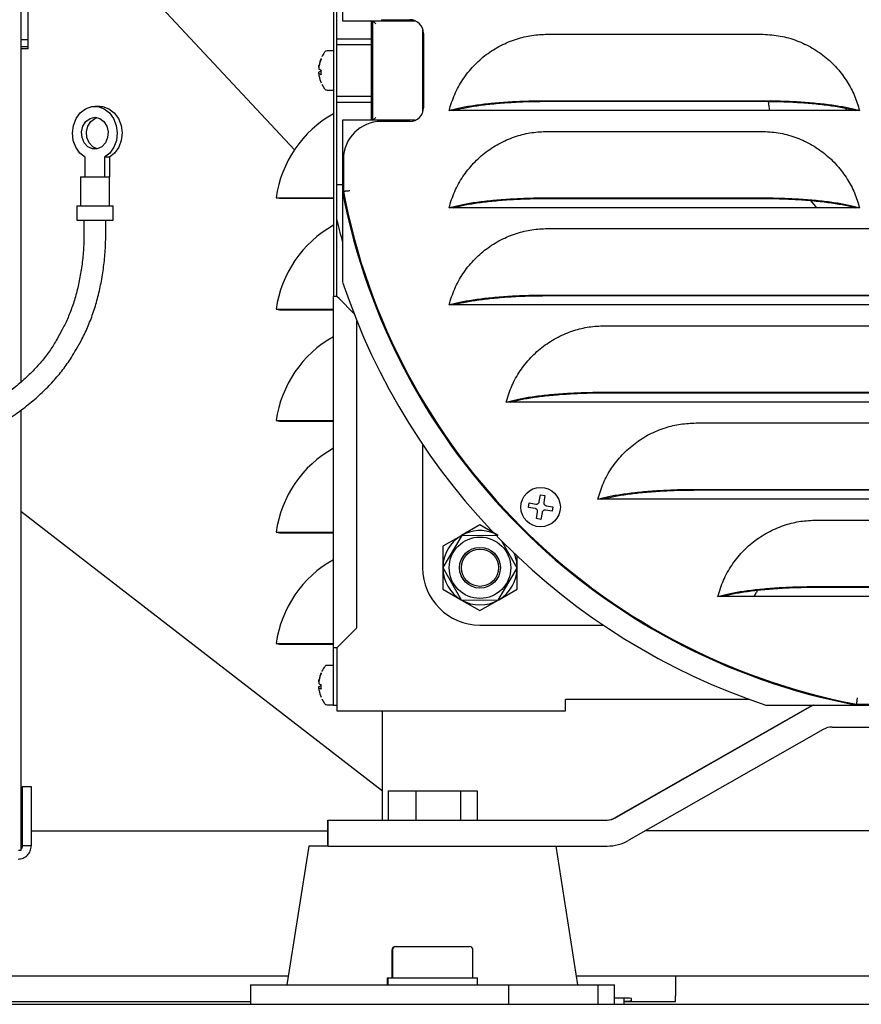
# Model space of a CAD drawing. Units: inches. Extents: x 0.2 to 16.7, y -11.7 to 10.7.
# Drawn here: x 9.2 to 9.8, y -8.5 to -7.8 of the extents above; entities that cross this region are included whole.
import ezdxf

# ---------------------------------------------------------------- set-up
doc = ezdxf.new("R2010")
doc.units = ezdxf.units.IN
doc.header["$MEASUREMENT"] = 0

msp = doc.modelspace()

# ---------------------------------------------------------------- linework, layer by layer
at = {"color": 7, "linetype": 'Continuous', "lineweight": 25}
for p, q in [((9.18243, -7.58044), (9.18243, -8.05292)), ((9.3975, -7.67889), (9.3975, -7.99385)), ((9.18743, -7.69651), (9.37071, -7.89287)), ((9.4038, -7.75501), (9.4038, -7.80408)), ((9.39986, -7.81668), (9.39986, -7.7596)), ((9.18743, -7.81707), (9.18743, -7.7722)), ((9.4038, -7.80408), (9.45383, -7.80408)), ((9.42348, -7.80408), (9.42348, -7.81668)), ((9.42663, -7.80605), (9.42466, -7.80408)), ((9.42466, -7.87259), (9.42466, -7.80408)), ((9.43037, -7.8033), (9.45006, -7.8033)), ((9.45891, -7.80946), (9.45891, -7.86721)), ((9.18743, -7.81707), (9.18243, -7.81707)), ((9.18743, -7.82202), (9.18743, -7.81707)), ((9.42348, -7.81668), (9.39986, -7.81668)), ((9.39986, -7.82062), (9.39986, -7.81668)), ((9.42466, -7.81216), (9.42348, -7.81216)), ((9.42348, -7.81668), (9.42348, -7.82062)), ((9.4595, -7.81275), (9.4595, -7.86393)), ((9.54483, -7.8133), (9.69189, -7.8133)), ((9.18743, -7.82202), (9.18243, -7.82202)), ((9.18743, -7.82348), (9.18243, -7.82348)), ((9.18743, -7.82348), (9.18743, -7.82202)), ((9.3975, -7.82475), (9.39312, -7.82475)), ((9.39986, -7.85605), (9.39986, -7.82062)), ((9.42348, -7.82062), (9.39986, -7.82062)), ((9.42348, -7.82062), (9.42348, -7.85605)), ((9.389, -7.82992), (9.389, -7.83043)), ((9.38762, -7.83736), (9.389, -7.83813)), ((9.38762, -7.83931), (9.389, -7.83854)), ((9.38762, -7.84047), (9.38757, -7.84047)), ((9.389, -7.84124), (9.38762, -7.84047)), ((9.38948, -7.84775), (9.39149, -7.85093)), ((9.39312, -7.85192), (9.3975, -7.85192)), ((9.39986, -7.85999), (9.39986, -7.85605)), ((9.39986, -7.85605), (9.42348, -7.85605)), ((9.42348, -7.85605), (9.42348, -7.85999)), ((9.54483, -7.85907), (9.69189, -7.85907)), ((9.23664, -7.863), (9.23333, -7.863)), ((9.39986, -7.91708), (9.39986, -7.85999)), ((9.39986, -7.85999), (9.42348, -7.85999)), ((9.42348, -7.85999), (9.42348, -7.87259)), ((9.42466, -7.86452), (9.42348, -7.86452)), ((9.47986, -7.8659), (9.4771, -7.8659)), ((9.75686, -7.8659), (9.47986, -7.8659)), ((9.54483, -7.85948), (9.69189, -7.85948)), ((9.74994, -7.86424), (9.75042, -7.8659)), ((9.75963, -7.8659), (9.75686, -7.8659)), ((9.4038, -7.87259), (9.4038, -7.92167)), ((9.45383, -7.87259), (9.4038, -7.87259)), ((9.42466, -7.87259), (9.42663, -7.87062)), ((9.45006, -7.87338), (9.43037, -7.87338)), ((9.54483, -7.88023), (9.69189, -7.88023)), ((9.22665, -7.91145), (9.22665, -7.89808)), ((9.24332, -7.89808), (9.24001, -7.89808)), ((9.24001, -7.89808), (9.24001, -7.91145)), ((9.24332, -7.89808), (9.24332, -7.91145)), ((9.40439, -7.89936), (9.40439, -7.92161)), ((9.22333, -7.91145), (9.22333, -7.93145)), ((9.22333, -7.91145), (9.24333, -7.91145)), ((9.24333, -7.93145), (9.24333, -7.91145)), ((9.4038, -7.91708), (9.39986, -7.91708)), ((9.39986, -7.94108), (9.39986, -7.91708)), ((9.35809, -7.92588), (9.3975, -7.92588)), ((9.35809, -7.92588), (9.36042, -7.92629)), ((9.36042, -7.92629), (9.3975, -7.92629)), ((9.4038, -7.92167), (9.4038, -7.98395)), ((9.54483, -7.926), (9.69189, -7.926)), ((9.54483, -7.92641), (9.69189, -7.92641)), ((9.22083, -7.93145), (9.22083, -7.94145)), ((9.22083, -7.93145), (9.24377, -7.93145)), ((9.24377, -7.93145), (9.24583, -7.93145)), ((9.24583, -7.94145), (9.24583, -7.93145)), ((9.47986, -7.93282), (9.4771, -7.93282)), ((9.75686, -7.93282), (9.47986, -7.93282)), ((9.72602, -7.92802), (9.72994, -7.93282)), ((9.75963, -7.93282), (9.75686, -7.93282)), ((9.22083, -7.94145), (9.24377, -7.94145)), ((9.22583, -7.94145), (9.22583, -7.95003)), ((9.24083, -7.95003), (9.24083, -7.94145)), ((9.24377, -7.94145), (9.24583, -7.94145)), ((9.39986, -7.99385), (9.39986, -7.94108)), ((9.54483, -7.94716), (10.13677, -7.94716)), ((9.3975, -8.23597), (9.3975, -7.99385)), ((9.39986, -7.99385), (9.3975, -7.99385)), ((9.40143, -7.99542), (9.39986, -7.99385)), ((9.54483, -7.99293), (10.13677, -7.99293)), ((9.54483, -7.99334), (10.13677, -7.99334)), ((9.41162, -8.00561), (9.40143, -7.99542)), ((9.47986, -7.99975), (9.4771, -7.99975)), ((10.20175, -7.99975), (9.47986, -7.99975)), ((9.35809, -8.00265), (9.3975, -8.00265)), ((9.35809, -8.00265), (9.36042, -8.00306)), ((9.36042, -8.00306), (9.3975, -8.00306)), ((9.41364, -8.22219), (9.41364, -8.0107)), ((9.5842, -8.01409), (10.0974, -8.01409)), ((9.21064, -8.01713), (9.2073, -8.02319)), ((9.22045, -8.03042), (9.22378, -8.02436)), ((9.5842, -8.05985), (10.0974, -8.05985)), ((9.5842, -8.06027), (10.0974, -8.06027)), ((9.51923, -8.06668), (9.51647, -8.06668)), ((10.16238, -8.06668), (9.51923, -8.06668)), ((9.18243, -8.07217), (9.18243, -8.37544)), ((9.35809, -8.07942), (9.3975, -8.07942)), ((9.35809, -8.07942), (9.36042, -8.07983)), ((9.36042, -8.07983), (9.3975, -8.07983)), ((9.6472, -8.08102), (10.03441, -8.08102)), ((9.45891, -8.0959), (9.45891, -8.18086)), ((9.53917, -8.13524), (9.53994, -8.13058)), ((9.53994, -8.13058), (9.54304, -8.13109)), ((9.6472, -8.12678), (10.03441, -8.12678)), ((9.6472, -8.1272), (10.03441, -8.1272)), ((9.53173, -8.1392), (9.53224, -8.1361)), ((9.53224, -8.1361), (9.5369, -8.13687)), ((9.54304, -8.13109), (9.54227, -8.13576)), ((9.58222, -8.13361), (9.57946, -8.13361)), ((10.09938, -8.13361), (9.58222, -8.13361)), ((9.58765, -8.13361), (9.58659, -8.13255)), ((9.43135, -8.33454), (9.18243, -8.14192)), ((9.53639, -8.13997), (9.53173, -8.1392)), ((9.53724, -8.1469), (9.53801, -8.14224)), ((9.54112, -8.14275), (9.54035, -8.14741)), ((9.54804, -8.14189), (9.54338, -8.14113)), ((9.5439, -8.13802), (9.54856, -8.13879)), ((9.54856, -8.13879), (9.54804, -8.14189)), ((9.54035, -8.14741), (9.53724, -8.1469)), ((9.72987, -8.14795), (9.95173, -8.14795)), ((9.35809, -8.15619), (9.3975, -8.15619)), ((9.35809, -8.15619), (9.36042, -8.1566)), ((9.36042, -8.1566), (9.3975, -8.1566)), ((9.49839, -8.1512), (9.48576, -8.1585)), ((9.51102, -8.1585), (9.49839, -8.1512)), ((9.48579, -8.15846), (9.47278, -8.18052)), ((9.48542, -8.15869), (9.47279, -8.16598)), ((9.48576, -8.1585), (9.48542, -8.15869)), ((9.50981, -8.15869), (9.48579, -8.15846)), ((9.52399, -8.18099), (9.51353, -8.16248)), ((9.47279, -8.16598), (9.47279, -8.18056)), ((9.52398, -8.18056), (9.52398, -8.17268)), ((9.47278, -8.18052), (9.48538, -8.20281)), ((9.47279, -8.18056), (9.47279, -8.18095)), ((9.47279, -8.18095), (9.47279, -8.19553)), ((9.51098, -8.20304), (9.52399, -8.18099)), ((9.52398, -8.18095), (9.52398, -8.18056)), ((9.52398, -8.19553), (9.52398, -8.18095)), ((9.47279, -8.19553), (9.48542, -8.20282)), ((9.51135, -8.20282), (9.52398, -8.19553)), ((9.68718, -8.20054), (9.68864, -8.19769)), ((9.68919, -8.19629), (9.68864, -8.19769)), ((9.72987, -8.19371), (9.95173, -8.19371)), ((9.72987, -8.19413), (9.95173, -8.19413)), ((9.48538, -8.20281), (9.51098, -8.20304)), ((9.48542, -8.20282), (9.48576, -8.20301)), ((9.48576, -8.20301), (9.49839, -8.2103)), ((9.49839, -8.2103), (9.51102, -8.20301)), ((9.51102, -8.20301), (9.51135, -8.20282)), ((9.6649, -8.20054), (9.66214, -8.20054)), ((10.01671, -8.20054), (9.6649, -8.20054)), ((9.40143, -8.2344), (9.41364, -8.22219)), ((9.49828, -8.22023), (9.58324, -8.22023)), ((9.35809, -8.23296), (9.3975, -8.23296)), ((9.35809, -8.23296), (9.36042, -8.23337)), ((9.36042, -8.23337), (9.3975, -8.23337)), ((9.39986, -8.23597), (9.3975, -8.23597)), ((9.3975, -8.26747), (9.3975, -8.23597)), ((9.39986, -8.23597), (9.40143, -8.2344)), ((9.39986, -8.23597), (9.39986, -8.27928)), ((9.3975, -8.24798), (9.39312, -8.24798)), ((9.389, -8.25315), (9.389, -8.25366)), ((9.38762, -8.26369), (9.38757, -8.2637)), ((9.38762, -8.26059), (9.389, -8.26136)), ((9.38762, -8.26254), (9.389, -8.26177)), ((9.389, -8.26446), (9.38762, -8.26369)), ((9.38948, -8.27098), (9.39149, -8.27416)), ((9.3975, -8.27534), (9.3975, -8.26747)), ((9.68387, -8.27141), (9.55734, -8.27141)), ((9.55734, -8.27928), (9.55734, -8.27141)), ((9.39312, -8.27515), (9.3975, -8.27515)), ((9.3975, -8.27534), (9.39986, -8.27534)), ((9.39986, -8.27928), (9.55734, -8.27928)), ((9.43135, -8.35449), (9.43135, -8.27928)), ((9.72539, -8.27652), (9.5917, -8.35284)), ((9.72575, -8.27652), (9.59206, -8.35284)), ((9.69519, -8.27534), (9.75747, -8.27534)), ((9.75747, -8.27534), (9.80655, -8.27534)), ((9.75753, -8.27475), (9.77978, -8.27475)), ((9.73464, -8.2921), (9.60095, -8.36842)), ((9.74084, -8.29045), (9.94084, -8.29045)), ((9.18357, -8.33142), (9.18955, -8.33142)), ((9.18357, -8.37234), (9.18357, -8.33142)), ((9.18955, -8.33142), (9.18955, -8.37234)), ((9.43513, -8.33449), (9.43513, -8.35449)), ((9.43513, -8.33449), (9.45423, -8.33449)), ((9.45423, -8.33449), (9.45423, -8.35449)), ((9.45423, -8.33449), (9.48494, -8.33449)), ((9.48494, -8.33449), (9.48494, -8.35449)), ((9.48494, -8.33449), (9.49655, -8.33449)), ((9.49655, -8.33449), (9.49655, -8.35449)), ((9.39358, -8.35449), (9.39394, -8.35449)), ((9.39358, -8.37242), (9.39358, -8.35449)), ((9.39394, -8.37242), (9.39394, -8.35449)), ((9.39394, -8.35449), (9.58586, -8.35449)), ((9.18243, -8.36196), (9.18357, -8.36196)), ((9.18955, -8.36196), (9.39358, -8.36196)), ((10.06906, -8.36196), (9.61226, -8.36196)), ((9.18955, -8.37234), (9.18357, -8.37234)), ((9.38048, -8.37242), (9.36548, -8.46792)), ((9.38084, -8.37242), (9.38048, -8.37242)), ((9.39394, -8.37242), (9.38085, -8.37242)), ((9.39358, -8.37242), (9.39394, -8.37242)), ((9.39394, -8.37242), (9.58586, -8.37242)), ((9.56584, -8.46792), (9.55084, -8.37242)), ((9.18243, -8.37544), (9.18069, -8.37544)), ((9.44023, -8.44162), (9.44059, -8.44162)), ((9.44059, -8.44162), (9.44095, -8.44162)), ((9.44059, -8.44162), (9.44059, -8.44162)), ((9.44095, -8.44162), (9.45261, -8.44162)), ((9.45261, -8.44162), (9.45479, -8.44162)), ((9.45479, -8.44162), (9.47754, -8.44162)), ((9.47754, -8.44162), (9.47968, -8.44162)), ((9.47968, -8.44162), (9.49077, -8.44162)), ((9.49077, -8.44162), (9.49108, -8.44162)), ((9.43773, -8.44412), (9.43773, -8.46322)), ((9.43809, -8.44412), (9.43809, -8.46322)), ((9.49358, -8.46322), (9.49358, -8.44412)), ((9.36641, -8.46196), (9.04322, -8.46196)), ((10.11678, -8.46196), (9.5649, -8.46196)), ((9.63287, -8.46196), (9.63287, -8.46631)), ((9.34045, -8.46792), (9.34045, -8.48142)), ((9.34045, -8.46792), (9.34081, -8.46792)), ((9.34086, -8.46792), (9.35102, -8.46792)), ((9.35102, -8.46792), (9.41412, -8.46792)), ((9.41412, -8.46792), (9.51806, -8.46792)), ((9.43453, -8.46322), (9.43453, -8.46792)), ((9.43453, -8.46322), (9.43489, -8.46322)), ((9.43489, -8.46322), (9.43489, -8.46792)), ((9.43489, -8.46322), (9.49679, -8.46322)), ((9.49679, -8.46792), (9.49679, -8.46322)), ((9.51806, -8.46792), (9.51806, -8.48142)), ((9.51806, -8.46792), (9.57954, -8.46792)), ((9.57954, -8.46792), (9.57954, -8.48142)), ((9.57954, -8.46792), (9.59087, -8.46792)), ((9.59087, -8.48142), (9.59087, -8.46792)), ((9.63287, -8.46631), (9.63287, -8.47553)), ((9.63287, -8.47944), (9.63287, -8.47553)), ((8.46979, -8.48142), (11.31789, -8.48142)), ((9.06422, -8.47944), (9.34045, -8.47944)), ((9.59756, -8.48142), (9.59756, -8.47715)), ((9.59756, -8.47944), (9.63287, -8.47944)), ((9.60272, -8.47901), (9.60272, -8.47733))]:
    msp.add_line(p, q, dxfattribs=at)
at = {"color": 7, "linetype": 'Continuous', "lineweight": 25, "flags": 128}
for points in [[(9.22665, -7.89808), (9.22304, -7.89518), (9.22024, -7.89118), (9.2185, -7.88641), (9.21793, -7.88124), (9.2186, -7.87609), (9.22044, -7.87136), (9.22331, -7.86744), (9.22698, -7.86465), (9.23116, -7.86319), (9.23551, -7.86319), (9.23969, -7.86465), (9.24336, -7.86744), (9.24623, -7.87136), (9.24807, -7.87609), (9.24874, -7.88124), (9.24817, -7.88641), (9.24642, -7.89118), (9.24363, -7.89518), (9.24001, -7.89808)], [(9.23664, -7.863), (9.23881, -7.86319), (9.24299, -7.86465), (9.24666, -7.86744), (9.24953, -7.87136), (9.25137, -7.87609), (9.25204, -7.88124), (9.25147, -7.88641), (9.24972, -7.89118), (9.24693, -7.89518), (9.24332, -7.89808)], [(9.6967, -7.85967), (9.69725, -7.86306), (9.69776, -7.8659)], [(9.23333, -7.8705), (9.23664, -7.87124), (9.23949, -7.87336), (9.24152, -7.87657), (9.24244, -7.88044), (9.24213, -7.88445), (9.24063, -7.88805), (9.23815, -7.89076), (9.23501, -7.89222), (9.23165, -7.89222), (9.22852, -7.89076), (9.22604, -7.88805), (9.22454, -7.88445), (9.22423, -7.88044), (9.22515, -7.87657), (9.22717, -7.87336), (9.23003, -7.87124), (9.23333, -7.8705)], [(9.23498, -7.89222), (9.23496, -7.89222), (9.23182, -7.89076), (9.22934, -7.88805), (9.22784, -7.88445), (9.22753, -7.88044), (9.22845, -7.87657), (9.23048, -7.87336), (9.23333, -7.87124), (9.23498, -7.87068)], [(9.72768, -8.27534), (9.72714, -8.2756), (9.72539, -8.27652)], [(9.72804, -8.27534), (9.7275, -8.2756), (9.72575, -8.27652)]]:
    msp.add_lwpolyline(points, dxfattribs=at)
at = {"color": 7, "linetype": 'Continuous', "lineweight": 25}
for centre, radius in [((9.54014, -8.139), 0.01358), ((9.49839, -8.18075), 0.02116), ((9.49839, -8.18075), 0.01405), ((9.49839, -8.18075), 0.01281)]:
    msp.add_circle(centre, radius, dxfattribs=at)
for centre, radius, start, end in [((9.45006, -7.81275), 0.00945, 0, 90), ((9.39312, -7.82672), 0.00197, 90, 142.9838), ((9.40803, -7.83809), 0.02071, 156.76455, 170.24652), ((9.40803, -7.8386), 0.02071, 156.76455, 170.24652), ((9.408, -7.83968), 0.01907, 175.32609, 184.67391), ((9.40803, -7.83858), 0.02071, 189.75348, 203.23545), ((9.39312, -7.84995), 0.00197, 217.0162, 270), ((9.45006, -7.86393), 0.00945, 270, 0), ((9.43608, -7.93676), 0.07874, 119.34058, 172.05433), ((9.43037, -7.89936), 0.02598, 90, 180), ((9.8408, -7.83834), 0.44488, 190.79583, 259.20417), ((9.8408, -7.83834), 0.44429, 190.80302, 259.19698), ((9.43608, -8.01353), 0.07874, 119.34058, 172.05433), ((9.8408, -7.83834), 0.45276, 193.1159, 195.15604), ((9.8408, -7.83834), 0.46063, 198.42867, 251.57133), ((9.43608, -8.0903), 0.07874, 119.34058, 172.05433), ((9.43608, -8.16708), 0.07874, 119.34058, 172.05433), ((9.49839, -8.18075), 0.02559, 67.03402, 119.5723), ((9.49839, -8.18075), 0.02559, 120.42771, 179.5723), ((9.49839, -8.18075), 0.02559, 0.42771, 22.96598), ((9.43608, -8.24385), 0.07874, 119.34058, 172.05433), ((9.49828, -8.18086), 0.03937, 180, 270), ((9.49839, -8.18075), 0.02559, 180.42771, 239.5723), ((9.49839, -8.18075), 0.02559, 300.42771, 359.5723), ((9.49839, -8.18075), 0.02559, 240.42771, 299.5723), ((9.39312, -8.24995), 0.00197, 90, 142.9838), ((9.40803, -8.26132), 0.02071, 156.76455, 170.24652), ((9.40803, -8.26183), 0.02071, 156.76455, 170.24652), ((9.40803, -8.26181), 0.02071, 189.75348, 203.23545), ((9.408, -8.26291), 0.01907, 175.32609, 184.67391), ((9.39312, -8.27318), 0.00197, 217.0162, 270), ((9.74084, -8.30295), 0.0125, 90, 119.72), ((9.5855, -8.34199), 0.0125, 270, 299.72), ((9.58586, -8.34199), 0.0125, 270, 299.72), ((9.58586, -8.34199), 0.03043, 270, 299.72), ((9.44023, -8.44412), 0.0025, 90, 180), ((9.44059, -8.44412), 0.0025, 90, 180), ((9.49108, -8.44412), 0.0025, 0, 90), ((9.59317, -8.6667), 0.18961, 87.11293, 90.69478), ((9.59814, -8.42028), 0.05891, 269.43619, 274.45854)]:
    msp.add_arc(centre, radius, start, end, dxfattribs=at)
for points, knots in [([(9.4771, -7.8659), (9.47826, -7.86214), (9.48059, -7.85462), (9.48639, -7.84427), (9.49375, -7.83501), (9.50256, -7.82711), (9.51259, -7.82082), (9.5232, -7.81643), (9.53406, -7.81379), (9.54124, -7.81347), (9.54483, -7.8133)], [0, 0, 0, 0, 0.1277446, 0.2554891, 0.3832337, 0.5109782, 0.6387228, 0.7664673, 0.8832337, 1, 1, 1, 1]), ([(9.69189, -7.8133), (9.69582, -7.8135), (9.70368, -7.81389), (9.71515, -7.81695), (9.72594, -7.82178), (9.73578, -7.82836), (9.74436, -7.83652), (9.75124, -7.84571), (9.75648, -7.85558), (9.75858, -7.86246), (9.75963, -7.8659)], [0, 0, 0, 0, 0.1277446, 0.2554891, 0.3832337, 0.5109782, 0.6387228, 0.7664673, 0.8832337, 1, 1, 1, 1]), ([(9.39147, -7.82575), (9.39071, -7.8267), (9.38992, -7.8277), (9.38949, -7.82888), (9.38947, -7.82892)], [0, 0, 0, 0, 0.960228, 1, 1, 1, 1]), ([(9.3875, -7.83609), (9.38749, -7.83606), (9.38747, -7.83597), (9.38748, -7.8356), (9.38753, -7.83511), (9.38759, -7.83474), (9.38762, -7.83458)], [0, 0, 0, 0, 0.143618, 0.455412, 0.765077, 1, 1, 1, 1]), ([(9.38762, -7.8351), (9.38758, -7.83531), (9.38752, -7.83575), (9.38747, -7.83638), (9.38748, -7.8369), (9.38753, -7.83723), (9.38759, -7.83732), (9.38762, -7.83736)], [0, 0, 0, 0, 0.2124087, 0.424963, 0.634324, 0.8422559, 1, 1, 1, 1]), ([(9.3875, -7.84059), (9.38749, -7.84049), (9.38747, -7.84019), (9.38748, -7.83978), (9.38753, -7.83944), (9.38759, -7.83935), (9.38762, -7.83931)], [0, 0, 0, 0, 0.143618, 0.455412, 0.765077, 1, 1, 1, 1]), ([(9.38753, -7.84047), (9.38751, -7.84053), (9.38747, -7.84064), (9.38748, -7.84106), (9.38753, -7.84157), (9.38759, -7.84193), (9.38762, -7.84209)], [0, 0, 0, 0, 0.269879, 0.535703, 0.799713, 1, 1, 1, 1]), ([(9.4771, -7.8659), (9.47946, -7.86525), (9.48419, -7.86397), (9.4935, -7.86233), (9.50415, -7.86098), (9.51597, -7.85996), (9.52861, -7.8593), (9.53838, -7.85908), (9.5438, -7.85907), (9.54483, -7.85907)], [0, 0, 0, 0, 0.160346, 0.320693, 0.481039, 0.641385, 0.801732, 0.962078, 1, 1, 1, 1]), ([(9.69189, -7.85907), (9.69628, -7.8591), (9.70505, -7.85918), (9.71783, -7.85977), (9.72987, -7.86071), (9.74086, -7.86198), (9.75041, -7.86357), (9.75636, -7.86493), (9.7591, -7.86574), (9.75963, -7.8659)], [0, 0, 0, 0, 0.160346, 0.320693, 0.481039, 0.641385, 0.801732, 0.962078, 1, 1, 1, 1]), ([(9.47986, -7.8659), (9.48218, -7.86529), (9.48688, -7.86406), (9.49602, -7.86251), (9.50651, -7.86122), (9.51826, -7.86025), (9.53118, -7.85961), (9.54023, -7.85952), (9.54483, -7.85948)], [0, 0, 0, 0, 0.160839, 0.326342, 0.487181, 0.652684, 0.823528, 1, 1, 1, 1]), ([(9.69189, -7.85948), (9.69608, -7.85952), (9.70458, -7.85959), (9.71692, -7.86016), (9.72867, -7.86107), (9.73945, -7.86232), (9.74926, -7.86392), (9.7543, -7.86523), (9.75686, -7.8659)], [0, 0, 0, 0, 0.160839, 0.326342, 0.487181, 0.652684, 0.823528, 1, 1, 1, 1]), ([(9.4771, -7.93282), (9.47826, -7.92907), (9.48059, -7.92155), (9.48639, -7.9112), (9.49375, -7.90194), (9.50256, -7.89404), (9.51259, -7.88775), (9.5232, -7.88336), (9.53406, -7.88072), (9.54124, -7.8804), (9.54483, -7.88023)], [0, 0, 0, 0, 0.127745, 0.255489, 0.383234, 0.510978, 0.638723, 0.766467, 0.883234, 1, 1, 1, 1]), ([(9.69189, -7.88023), (9.69582, -7.88043), (9.70368, -7.88082), (9.71515, -7.88388), (9.72594, -7.88871), (9.73578, -7.89529), (9.74436, -7.90345), (9.75124, -7.91264), (9.75648, -7.92251), (9.75858, -7.92938), (9.75963, -7.93282)], [0, 0, 0, 0, 0.1277446, 0.2554891, 0.3832337, 0.5109782, 0.6387228, 0.7664673, 0.8832337, 1, 1, 1, 1]), ([(9.40872, -7.9212), (9.40837, -7.92123), (9.40771, -7.9213), (9.40664, -7.9214), (9.40575, -7.92148), (9.40508, -7.92154), (9.40454, -7.9216), (9.40445, -7.92161), (9.40439, -7.92161)], [0, 0, 0, 0, 0.1547483, 0.2898294, 0.5001747, 0.6306097, 0.757557, 1, 1, 1, 1]), ([(9.4771, -7.93282), (9.47946, -7.93218), (9.48419, -7.9309), (9.4935, -7.92926), (9.50415, -7.92791), (9.51597, -7.92689), (9.52861, -7.92623), (9.53838, -7.92601), (9.5438, -7.926), (9.54483, -7.926)], [0, 0, 0, 0, 0.160346, 0.320693, 0.481039, 0.641385, 0.801732, 0.962078, 1, 1, 1, 1]), ([(9.47986, -7.93282), (9.48218, -7.93222), (9.48688, -7.93098), (9.49602, -7.92944), (9.50651, -7.92815), (9.51826, -7.92718), (9.53118, -7.92654), (9.54023, -7.92645), (9.54483, -7.92641)], [0, 0, 0, 0, 0.160839, 0.326342, 0.487181, 0.652684, 0.823528, 1, 1, 1, 1]), ([(9.69189, -7.926), (9.69628, -7.92603), (9.70505, -7.92611), (9.71783, -7.9267), (9.72987, -7.92764), (9.74086, -7.92891), (9.75041, -7.93049), (9.75636, -7.93186), (9.7591, -7.93267), (9.75963, -7.93282)], [0, 0, 0, 0, 0.160346, 0.320693, 0.481039, 0.641385, 0.801732, 0.962078, 1, 1, 1, 1]), ([(9.69189, -7.92641), (9.69608, -7.92645), (9.70458, -7.92652), (9.71692, -7.92709), (9.72867, -7.92799), (9.73945, -7.92925), (9.74926, -7.93085), (9.7543, -7.93216), (9.75686, -7.93282)], [0, 0, 0, 0, 0.160839, 0.326342, 0.487181, 0.652684, 0.823528, 1, 1, 1, 1]), ([(9.4771, -7.99975), (9.47826, -7.99599), (9.48059, -7.98848), (9.48639, -7.97813), (9.49375, -7.96887), (9.50256, -7.96097), (9.51259, -7.95468), (9.5232, -7.95029), (9.53406, -7.94765), (9.54124, -7.94732), (9.54483, -7.94716)], [0, 0, 0, 0, 0.127745, 0.255489, 0.383234, 0.510978, 0.638723, 0.766467, 0.883234, 1, 1, 1, 1]), ([(9.22583, -7.95003), (9.22582, -7.9519), (9.22576, -7.95736), (9.22517, -7.96636), (9.22385, -7.97683), (9.22188, -7.98693), (9.21933, -7.99652), (9.21621, -8.00545), (9.21324, -8.01225), (9.21128, -8.01593), (9.21064, -8.01713)], [0, 0, 0, 0, 0.0748583, 0.2181536, 0.3613944, 0.5044291, 0.6471649, 0.7895123, 0.931395, 1, 1, 1, 1]), ([(9.22378, -8.02436), (9.22459, -8.02285), (9.22691, -8.01848), (9.23031, -8.01063), (9.23375, -8.00068), (9.23654, -7.99015), (9.23867, -7.97918), (9.2401, -7.96788), (9.24075, -7.95811), (9.24081, -7.95215), (9.24083, -7.95003)], [0, 0, 0, 0, 0.075077, 0.216932, 0.358553, 0.499901, 0.640997, 0.781895, 0.922661, 1, 1, 1, 1]), ([(9.4771, -7.99975), (9.47946, -7.99911), (9.48419, -7.99783), (9.4935, -7.99619), (9.50415, -7.99484), (9.51597, -7.99382), (9.52861, -7.99316), (9.53838, -7.99294), (9.5438, -7.99293), (9.54483, -7.99293)], [0, 0, 0, 0, 0.160346, 0.320693, 0.481039, 0.641385, 0.801732, 0.962078, 1, 1, 1, 1]), ([(9.47986, -7.99975), (9.48218, -7.99915), (9.48688, -7.99791), (9.49602, -7.99637), (9.50651, -7.99508), (9.51826, -7.99411), (9.53118, -7.99346), (9.54023, -7.99338), (9.54483, -7.99334)], [0, 0, 0, 0, 0.160839, 0.326342, 0.487181, 0.652684, 0.823528, 1, 1, 1, 1]), ([(9.51647, -8.06668), (9.51763, -8.06292), (9.51996, -8.0554), (9.52576, -8.04506), (9.53312, -8.0358), (9.54193, -8.0279), (9.55196, -8.02161), (9.56257, -8.01722), (9.57343, -8.01458), (9.58061, -8.01425), (9.5842, -8.01409)], [0, 0, 0, 0, 0.127745, 0.255489, 0.383234, 0.510978, 0.638723, 0.766467, 0.883234, 1, 1, 1, 1]), ([(9.2073, -8.02319), (9.20658, -8.02446), (9.20447, -8.02816), (9.2002, -8.03433), (9.19423, -8.04159), (9.18739, -8.04867), (9.17976, -8.05546), (9.17146, -8.06187), (9.16258, -8.0678), (9.15326, -8.07316), (9.14362, -8.07788), (9.1338, -8.0819), (9.12393, -8.08516), (9.11416, -8.08763), (9.10464, -8.08926), (9.09709, -8.08994), (9.09282, -8.09), (9.09147, -8.09002)], [0, 0, 0, 0, 0.037076, 0.108222, 0.179492, 0.250884, 0.322408, 0.394049, 0.465776, 0.537552, 0.609341, 0.681091, 0.75276, 0.824309, 0.895701, 0.966911, 1, 1, 1, 1]), ([(9.09147, -8.10502), (9.09323, -8.10499), (9.09832, -8.10492), (9.10703, -8.10408), (9.11759, -8.10225), (9.12829, -8.09953), (9.139, -8.09598), (9.14961, -8.09165), (9.15999, -8.08658), (9.17004, -8.08083), (9.17964, -8.07447), (9.18868, -8.06756), (9.19707, -8.06018), (9.20469, -8.05241), (9.21146, -8.04432), (9.21669, -8.03695), (9.21938, -8.03228), (9.22045, -8.03042)], [0, 0, 0, 0, 0.0375, 0.108128, 0.178682, 0.249146, 0.319522, 0.389828, 0.460092, 0.530346, 0.600619, 0.670936, 0.741333, 0.811841, 0.88249, 0.953295, 1, 1, 1, 1]), ([(9.51647, -8.06668), (9.51883, -8.06604), (9.52356, -8.06476), (9.53287, -8.06312), (9.54352, -8.06177), (9.55534, -8.06075), (9.56798, -8.06009), (9.57775, -8.05987), (9.58317, -8.05986), (9.5842, -8.05985)], [0, 0, 0, 0, 0.160346, 0.320693, 0.481039, 0.641385, 0.801732, 0.962078, 1, 1, 1, 1]), ([(9.51923, -8.06668), (9.52155, -8.06608), (9.52625, -8.06484), (9.53539, -8.06329), (9.54588, -8.06201), (9.55763, -8.06104), (9.57055, -8.06039), (9.5796, -8.06031), (9.5842, -8.06027)], [0, 0, 0, 0, 0.160839, 0.326342, 0.487181, 0.652684, 0.823528, 1, 1, 1, 1]), ([(9.57946, -8.13361), (9.58062, -8.12985), (9.58295, -8.12233), (9.58875, -8.11199), (9.59611, -8.10273), (9.60492, -8.09483), (9.61495, -8.08853), (9.62557, -8.08415), (9.63642, -8.08151), (9.6436, -8.08118), (9.6472, -8.08102)], [0, 0, 0, 0, 0.127745, 0.255489, 0.383234, 0.510978, 0.638723, 0.766467, 0.883234, 1, 1, 1, 1]), ([(9.57946, -8.13361), (9.58183, -8.13297), (9.58655, -8.13168), (9.59586, -8.13005), (9.60651, -8.1287), (9.61833, -8.12767), (9.63097, -8.12702), (9.64074, -8.1268), (9.64616, -8.12679), (9.6472, -8.12678)], [0, 0, 0, 0, 0.160346, 0.320693, 0.481039, 0.641385, 0.801732, 0.962078, 1, 1, 1, 1]), ([(9.58222, -8.13361), (9.58454, -8.133), (9.58924, -8.13177), (9.59839, -8.13022), (9.60887, -8.12893), (9.62062, -8.12797), (9.63354, -8.12732), (9.6426, -8.12724), (9.6472, -8.1272)], [0, 0, 0, 0, 0.160839, 0.326342, 0.487181, 0.652684, 0.823528, 1, 1, 1, 1]), ([(9.5369, -8.13687), (9.53712, -8.13688), (9.53756, -8.13691), (9.53819, -8.13668), (9.53871, -8.13627), (9.53904, -8.13576), (9.53913, -8.1354), (9.53917, -8.13524)], [0, 0, 0, 0, 0.212409, 0.424963, 0.634324, 0.842256, 1, 1, 1, 1]), ([(9.54227, -8.13576), (9.54226, -8.13597), (9.54223, -8.13641), (9.54246, -8.13704), (9.54287, -8.13756), (9.54337, -8.13789), (9.54374, -8.13798), (9.5439, -8.13802)], [0, 0, 0, 0, 0.212409, 0.424963, 0.634324, 0.842256, 1, 1, 1, 1]), ([(9.53801, -8.14224), (9.53803, -8.14202), (9.53806, -8.14158), (9.53783, -8.14095), (9.53742, -8.14043), (9.53691, -8.1401), (9.53655, -8.14001), (9.53639, -8.13997)], [0, 0, 0, 0, 0.212409, 0.424963, 0.634324, 0.842256, 1, 1, 1, 1]), ([(9.54338, -8.14113), (9.54317, -8.14111), (9.54273, -8.14108), (9.5421, -8.14131), (9.54158, -8.14172), (9.54125, -8.14223), (9.54116, -8.14259), (9.54112, -8.14275)], [0, 0, 0, 0, 0.212409, 0.424963, 0.634324, 0.842256, 1, 1, 1, 1]), ([(9.66214, -8.20054), (9.6633, -8.19678), (9.66563, -8.18926), (9.67143, -8.17891), (9.67879, -8.16966), (9.6876, -8.16175), (9.69763, -8.15546), (9.70824, -8.15108), (9.7191, -8.14844), (9.72628, -8.14811), (9.72987, -8.14795)], [0, 0, 0, 0, 0.127745, 0.255489, 0.383234, 0.510978, 0.638723, 0.766467, 0.883234, 1, 1, 1, 1]), ([(9.66214, -8.20054), (9.6645, -8.1999), (9.66923, -8.19861), (9.67854, -8.19698), (9.68919, -8.19563), (9.70101, -8.1946), (9.71365, -8.19395), (9.72342, -8.19373), (9.72884, -8.19371), (9.72987, -8.19371)], [0, 0, 0, 0, 0.160346, 0.320693, 0.481039, 0.641385, 0.801732, 0.962078, 1, 1, 1, 1]), ([(9.6649, -8.20054), (9.66722, -8.19993), (9.67192, -8.1987), (9.68106, -8.19715), (9.69155, -8.19586), (9.7033, -8.1949), (9.71622, -8.19425), (9.72527, -8.19417), (9.72987, -8.19413)], [0, 0, 0, 0, 0.160839, 0.326342, 0.487181, 0.652684, 0.823528, 1, 1, 1, 1]), ([(9.39147, -8.24897), (9.39071, -8.24993), (9.38992, -8.25093), (9.38949, -8.2521), (9.38947, -8.25215)], [0, 0, 0, 0, 0.9602282, 1, 1, 1, 1]), ([(9.3875, -8.25931), (9.38749, -8.25929), (9.38747, -8.25919), (9.38748, -8.25883), (9.38753, -8.25833), (9.38759, -8.25797), (9.38762, -8.25781)], [0, 0, 0, 0, 0.143618, 0.455412, 0.765077, 1, 1, 1, 1]), ([(9.38762, -8.25832), (9.38758, -8.25854), (9.38752, -8.25898), (9.38747, -8.25961), (9.38748, -8.26013), (9.38753, -8.26046), (9.38759, -8.26055), (9.38762, -8.26059)], [0, 0, 0, 0, 0.212409, 0.424963, 0.634324, 0.842256, 1, 1, 1, 1]), ([(9.3875, -8.26381), (9.38749, -8.26372), (9.38747, -8.26342), (9.38748, -8.263), (9.38753, -8.26267), (9.38759, -8.26258), (9.38762, -8.26254)], [0, 0, 0, 0, 0.143618, 0.455412, 0.765077, 1, 1, 1, 1]), ([(9.38753, -8.2637), (9.38751, -8.26375), (9.38747, -8.26387), (9.38748, -8.26429), (9.38753, -8.2648), (9.38759, -8.26516), (9.38762, -8.26532)], [0, 0, 0, 0, 0.269879, 0.5357033, 0.7997133, 1, 1, 1, 1]), ([(9.75794, -8.27042), (9.75791, -8.27077), (9.75784, -8.27143), (9.75774, -8.2725), (9.75766, -8.27339), (9.75759, -8.27406), (9.75754, -8.2746), (9.75753, -8.27469), (9.75753, -8.27475)], [0, 0, 0, 0, 0.154734, 0.289811, 0.500175, 0.630601, 0.757545, 1, 1, 1, 1]), ([(9.18243, -8.37469), (9.18251, -8.37464), (9.18294, -8.37437), (9.18342, -8.37354), (9.18352, -8.37274), (9.18357, -8.37234)], [0, 0, 0, 0, 0.103426, 0.551713, 1, 1, 1, 1])]:
    msp.add_open_spline(points, degree=3, knots=knots, dxfattribs=at)
msp.add_open_spline([(9.18047, -8.38142), (9.18166, -8.38128), (9.18404, -8.38101), (9.18704, -8.37891), (9.18914, -8.37591), (9.18942, -8.37353), (9.18955, -8.37234)], degree=3, dxfattribs=at)

doc.saveas('drawing.dxf')
